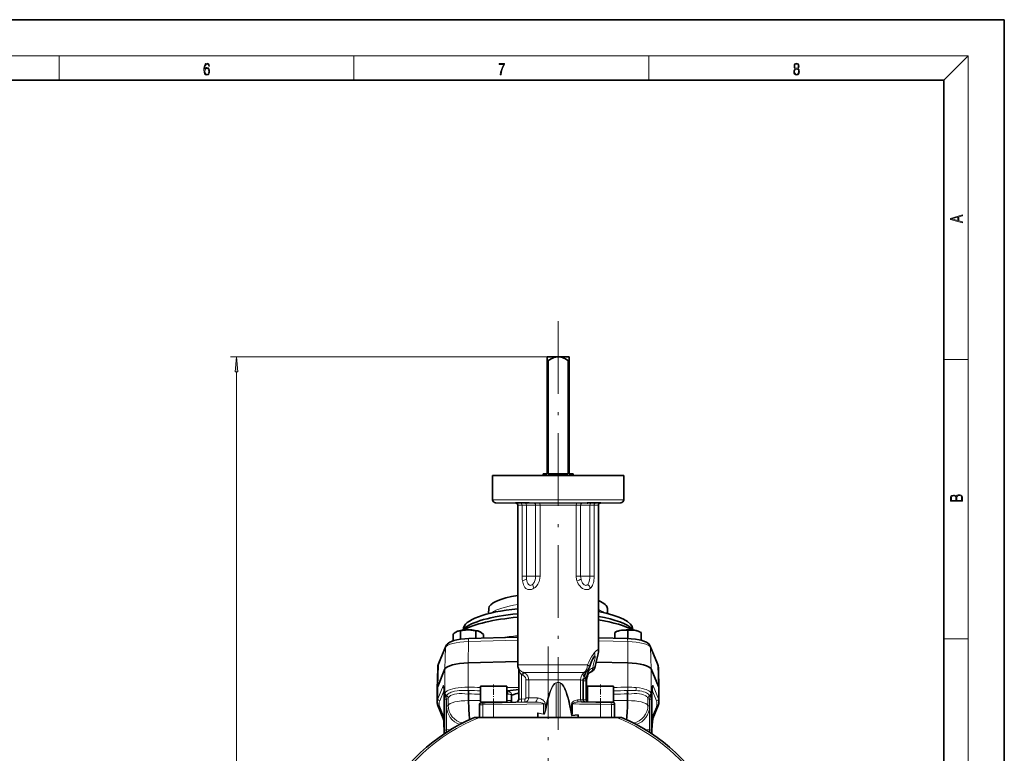
# Model space of a CAD drawing. Extents: x 0 to 420, y 0 to 297.
# Drawn here: x 257 to 420, y 176 to 297 of the extents above; entities that cross this region are included whole.
import ezdxf

# ---------------------------------------------------------------- set-up
doc = ezdxf.new("R2010")
doc.units = 0
doc.linetypes.add('DASHDOT', pattern=[18.5, 12, -3, 0.5, -3])

msp = doc.modelspace()

# ---------------------------------------------------------------- linework, layer by layer
at = {"color": 7, "lineweight": 35}
for p, q in [((420, 297), (210, 297)), ((420, 0), (420, 297)), ((410, 287), (20, 287)), ((410, 10), (410, 287)), ((344.412659, 241.248505), (344.443207, 241.278549)), ((344.412659, 241.248505), (344.443207, 241.278549)), ((344.412659, 240.645218), (344.412659, 241.248505)), ((344.443207, 241.278549), (346.245972, 241.278549)), ((346.245972, 241.278549), (348.048767, 241.278549)), ((348.048767, 241.278549), (348.079315, 241.248505)), ((348.079315, 241.248505), (348.079315, 240.645218)), ((344.412659, 240.645218), (344.595734, 240.645218)), ((344.412659, 221.945221), (344.412659, 240.645218)), ((344.595734, 240.645218), (344.595734, 221.945221)), ((347.89624, 240.645218), (348.079315, 240.645218)), ((347.89624, 221.945221), (347.89624, 240.645218)), ((348.079315, 240.645218), (348.079315, 221.945221)), ((335.412659, 221.678558), (335.412659, 217.669891)), ((357.079315, 221.678558), (335.412659, 221.678558)), ((344.412659, 221.945221), (343.779327, 221.945221)), ((343.779327, 221.945221), (343.779327, 221.678558)), ((347.89624, 221.945221), (344.595734, 221.945221)), ((348.712646, 221.945221), (348.079315, 221.945221)), ((348.712646, 221.945221), (348.712646, 221.678558)), ((357.079315, 221.678558), (357.079315, 217.669891)), ((339.251801, 217.111542), (335.903931, 217.169983)), ((339.579315, 216.778259), (339.579315, 190.345215)), ((352.912659, 216.778259), (352.912659, 192.729523)), ((353.240173, 217.111542), (356.588043, 217.169983)), ((334.77594, 199.663116), (334.753784, 198.845703)), ((354.38269, 199.663116), (354.404846, 198.845703)), ((328.878143, 194.336609), (328.878143, 195.404755)), ((329.503601, 195.872055), (329.459351, 195.851212)), ((329.460938, 195.852005), (329.459351, 195.851212)), ((330.129059, 194.601181), (330.129059, 195.965515)), ((330.609589, 196.30423), (330.378204, 196.088913)), ((332.63092, 194.736526), (332.63092, 195.965515)), ((333.300629, 195.851212), (333.256378, 195.872055)), ((333.299011, 195.852005), (333.300629, 195.851212)), ((333.881836, 194.770935), (333.881836, 195.404755)), ((355.859467, 195.851929), (355.611969, 195.729675)), ((355.611969, 195.728516), (355.611969, 195.729675)), ((355.611969, 194.761719), (355.611969, 195.728516)), ((357.778656, 194.701935), (357.778656, 196.052277)), ((358.549042, 196.30423), (358.780426, 196.088913)), ((359.697815, 195.851929), (359.945312, 195.729675)), ((359.945312, 195.729675), (359.945312, 195.728516)), ((359.945312, 194.431061), (359.945312, 195.728516)), ((339.579346, 194.927597), (331.457092, 194.704254)), ((357.701538, 194.704254), (352.912689, 194.835938)), ((327.685455, 193.469635), (326.490479, 190.558563)), ((362.668152, 190.558563), (361.473175, 193.469635)), ((339.579346, 190.917618), (331.394104, 190.69281)), ((357.764526, 190.69281), (352.516327, 190.836945)), ((326.342896, 189.875), (326.246429, 186.316589)), ((327.542267, 189.695862), (326.348572, 186.784592)), ((339.745972, 184.702454), (339.745972, 189.587738)), ((350.906921, 189.25415), (350.898193, 189.245453)), ((362.810059, 186.784592), (361.616364, 189.695862)), ((362.815735, 189.875), (362.912201, 186.316589)), ((350.386871, 187.742188), (350.386871, 184.570709)), ((350.923279, 187.784027), (350.923279, 184.569183)), ((326.245972, 186.283295), (326.245972, 184.254837)), ((327.400665, 185.707657), (327.400665, 179.268158)), ((327.566406, 185.781281), (327.570984, 185.744934)), ((331.444916, 185.561401), (331.444916, 184.455963)), ((337.702972, 186.845215), (333.412659, 186.845215)), ((333.412659, 184.178543), (333.412659, 186.845215)), ((337.745972, 186.845215), (337.702972, 186.845215)), ((337.745972, 184.178543), (337.745972, 186.845215)), ((350.923279, 186.108368), (351.079315, 186.089767)), ((351.095581, 186.845215), (351.079315, 186.845215)), ((351.079315, 184.237091), (351.079315, 186.845215)), ((355.412659, 186.845215), (351.095581, 186.845215)), ((355.412659, 184.178543), (355.412659, 186.845215)), ((357.713715, 185.561401), (357.713715, 184.455963)), ((361.587646, 185.744934), (361.592224, 185.781281)), ((361.757965, 179.268158), (361.757965, 185.707657)), ((362.912659, 186.283295), (362.912659, 184.254837)), ((337.702972, 184.178543), (333.412659, 184.178543)), ((334.162659, 184.113693), (333.573486, 184.103424)), ((333.573639, 184.098267), (335.579315, 184.132339)), ((334.162659, 184.108307), (334.162659, 184.178543)), ((339.2547, 184.202591), (336.995972, 184.163162)), ((336.995972, 184.161499), (336.995972, 184.178543)), ((337.745972, 184.178543), (337.702972, 184.178543)), ((350.596283, 184.261444), (350.601929, 184.259247)), ((351.056305, 184.240662), (351.079315, 184.24025)), ((351.095581, 184.235489), (351.079315, 184.237091)), ((355.412659, 184.178543), (353.891907, 184.178543)), ((354.149628, 184.178543), (355.251556, 184.160263)), ((354.579315, 184.171417), (354.579315, 184.178543)), ((355.251801, 184.167419), (354.613983, 184.178543)), ((327.248718, 181.49707), (326.371399, 183.63678)), ((333.245972, 183.770142), (333.245972, 183.764984)), ((333.245972, 183.763824), (333.245972, 183.764984)), ((333.245972, 183.761963), (333.245972, 181.678543)), ((342.912659, 181.678543), (342.912659, 182.435364)), ((355.579315, 183.833557), (355.579315, 183.836533)), ((355.579315, 183.834137), (355.579315, 183.826965)), ((355.579315, 183.826965), (355.579315, 183.822845)), ((355.579315, 183.822845), (355.579315, 181.678543)), ((362.787231, 183.63678), (361.909943, 181.497101)), ((333.265411, 181.678543), (332.417206, 181.678543)), ((340.664764, 181.678543), (333.265411, 181.678543)), ((340.664764, 181.678543), (342.912659, 181.678543)), ((343.959656, 181.678543), (342.912659, 181.678543)), ((343.959656, 181.678543), (345.896973, 181.678543)), ((346.245972, 181.678543), (345.896973, 181.678543)), ((346.594971, 181.678543), (346.245972, 181.678543)), ((348.755981, 181.678543), (346.594971, 181.678543)), ((348.497009, 181.970963), (349.579315, 182.111557)), ((349.579315, 181.678543), (348.755981, 181.678543)), ((349.579315, 182.111557), (349.579315, 181.678543)), ((350.240814, 181.678543), (349.579315, 181.678543)), ((355.893219, 181.678543), (350.240814, 181.678543)), ((356.741425, 181.678543), (355.893219, 181.678543)), ((327.400665, 179.256744), (327.400665, 179.582275))]:
    msp.add_line(p, q, dxfattribs=at)
at = {"color": 7, "lineweight": 13}
for p, q in [((16, 291), (414, 291)), ((263.75, 287), (263.75, 291)), ((312.5, 287), (312.5, 291)), ((361.25, 287), (361.25, 291)), ((410, 287), (414, 291)), ((414, 6), (414, 291)), ((344.443207, 241.278549), (292.08963, 241.278549)), ((410, 240.833328), (414, 240.833328)), ((293.08963, 81.926826), (293.08963, 238.788071)), ((357.079315, 217.669891), (335.412659, 217.669891)), ((335.903931, 217.169983), (356.588043, 217.169983)), ((339.99472, 217.111542), (339.251801, 217.111542)), ((339.579315, 216.778259), (340.287445, 216.778259)), ((340.287445, 205.011887), (340.287445, 216.778259)), ((341.013702, 216.773376), (341.013702, 205.011887)), ((342.521912, 205.011887), (342.521912, 216.773376)), ((349.382874, 217.111542), (343.10907, 217.111542)), ((343.255981, 216.778259), (349.235992, 216.778259)), ((343.255981, 216.778259), (343.255981, 205.011887)), ((349.235992, 205.011887), (349.235992, 216.778259)), ((349.970062, 216.773376), (349.970062, 205.011887)), ((351.478271, 205.011887), (351.478271, 216.773376)), ((352.204529, 216.778259), (352.912659, 216.778259)), ((352.204529, 216.778259), (352.204529, 205.011887)), ((353.240173, 217.111542), (352.497253, 217.111542)), ((340.287445, 205.011887), (341.013702, 205.011887)), ((341.885498, 205.011887), (341.013702, 205.011887)), ((342.521912, 205.011887), (341.885498, 205.011887)), ((343.255981, 205.011887), (342.521912, 205.011887)), ((349.970062, 205.011887), (349.235992, 205.011887)), ((350.606476, 205.011887), (349.970062, 205.011887)), ((351.478271, 205.011887), (350.606476, 205.011887)), ((351.478271, 205.011887), (352.204529, 205.011887)), ((331.405029, 194.226227), (331.394836, 190.692459)), ((339.579346, 194.450989), (331.405029, 194.226227)), ((357.753601, 194.226227), (352.912689, 194.359329)), ((357.753601, 194.226227), (357.763794, 190.692459)), ((410, 194.666672), (414, 194.666672)), ((327.639496, 193.251633), (326.444519, 190.340546)), ((327.639496, 193.251633), (327.543671, 189.699249)), ((352.274292, 192.400284), (352.281708, 192.408783)), ((361.519135, 193.251633), (361.61496, 189.699249)), ((362.714111, 190.340546), (361.519135, 193.251633)), ((331.394104, 186.677185), (331.394104, 190.69281)), ((357.764526, 186.677185), (357.764526, 190.69281)), ((326.444519, 190.340546), (326.348572, 186.784592)), ((327.542267, 185.871506), (327.542267, 189.695862)), ((351.114166, 190.345215), (339.579315, 190.345215)), ((339.700531, 189.789734), (339.701111, 189.794327)), ((350.505646, 189.109192), (340.531647, 189.109192)), ((361.616364, 185.871506), (361.616364, 189.695862)), ((362.714111, 190.340546), (362.810059, 186.784592)), ((340.21109, 188.722687), (340.21109, 184.716705)), ((340.924286, 187.873154), (341.376373, 187.873154)), ((340.924286, 184.892471), (340.924286, 187.873154)), ((341.376373, 187.873154), (341.376373, 184.892471)), ((341.376373, 187.873154), (349.957336, 187.873154)), ((345.896973, 187.377029), (345.884521, 187.406067)), ((345.896973, 181.678543), (345.896973, 187.377029)), ((346.594971, 187.377029), (346.607452, 187.406067)), ((346.594971, 187.377029), (346.594971, 181.678543)), ((349.957336, 187.873154), (349.957336, 184.564911)), ((350.548218, 188.377518), (350.525238, 188.329254)), ((350.832489, 188.345215), (350.731598, 188.345215)), ((350.844574, 188.039291), (350.802826, 188.031464)), ((350.815643, 187.723236), (350.815643, 184.572739)), ((326.348358, 184.755569), (327.225647, 186.895264)), ((326.348358, 184.755569), (326.348358, 186.784012)), ((327.392578, 186.162842), (326.67981, 184.4245)), ((327.402527, 185.716766), (327.402527, 179.277252)), ((331.396057, 186.110764), (331.420532, 186.1091)), ((337.746002, 186.071106), (337.927795, 186.072006)), ((350.923492, 186.631714), (351.079498, 186.630707)), ((357.738098, 186.1091), (357.762573, 186.110764)), ((359.124878, 186.622223), (359.133331, 186.621399)), ((361.756104, 179.277252), (361.756104, 185.716766)), ((362.478821, 184.4245), (361.766052, 186.162842)), ((361.932983, 186.895264), (362.810272, 184.755569)), ((362.810272, 184.755569), (362.810272, 186.784012)), ((327.514099, 183.514313), (327.514099, 184.645065)), ((327.787445, 184.720901), (327.787445, 183.590149)), ((328.061188, 184.797821), (328.061188, 183.667053)), ((331.379974, 185.537079), (331.336365, 185.543381)), ((331.447693, 185.526093), (331.379974, 185.537079)), ((333.412689, 184.46106), (331.444916, 184.455963)), ((333.573639, 184.098267), (333.5737, 184.095245)), ((333.837463, 184.098083), (335.579071, 184.125748)), ((337.941589, 185.514465), (337.745941, 185.513489)), ((338.468964, 184.474136), (337.746002, 184.47226)), ((338.468964, 184.474136), (338.468964, 185.370056)), ((338.615479, 185.378479), (338.615479, 184.482559)), ((340.727234, 184.225906), (340.184784, 184.216782)), ((340.21109, 184.716705), (340.753601, 184.72583)), ((340.727234, 184.225906), (342.362122, 184.225906)), ((340.924286, 184.892471), (341.376373, 184.892471)), ((342.812012, 184.892471), (341.376373, 184.892471)), ((349.957336, 184.564911), (349.449646, 184.564911)), ((349.659515, 184.231628), (350.200439, 184.231628)), ((350.937317, 184.473495), (351.079346, 184.473129)), ((353.243134, 184.183899), (354.986206, 184.158249)), ((355.251404, 184.156128), (355.251556, 184.160263)), ((355.412689, 184.461914), (357.713715, 184.455963)), ((361.097443, 183.667053), (361.097443, 184.797821)), ((361.371185, 183.590149), (361.371185, 184.720901)), ((361.644531, 184.645065), (361.644531, 183.514313)), ((326.67981, 183.441238), (327.400696, 181.683105)), ((327.514099, 183.455475), (327.514099, 183.514313)), ((327.514099, 179.549393), (327.514099, 183.455475)), ((327.787689, 183.531326), (327.787689, 179.625259)), ((335.579315, 183.792465), (333.773407, 183.764801)), ((333.773407, 183.764801), (333.773407, 181.678543)), ((335.579315, 183.792465), (335.579315, 181.678543)), ((342.912659, 182.435364), (343.847534, 182.227386)), ((343.841095, 182.198349), (342.912659, 182.404907)), ((343.847534, 183.907928), (344.120544, 183.907928)), ((343.847534, 182.227386), (343.847534, 183.907928)), ((344.120544, 183.907928), (344.120544, 183.146057)), ((348.468933, 183.908539), (348.609222, 183.908539)), ((348.468933, 182.680252), (348.468933, 183.908539)), ((348.468933, 182.680252), (348.609222, 182.680252)), ((348.609222, 183.908539), (348.609222, 182.680252)), ((355.049072, 183.824966), (353.245972, 183.850616)), ((353.245972, 183.850616), (353.245972, 181.678543)), ((355.049072, 183.824966), (355.049072, 181.678543)), ((361.370941, 179.625259), (361.370941, 183.531326)), ((361.644531, 183.514313), (361.644531, 183.455475)), ((361.644531, 183.455475), (361.644531, 179.549393)), ((361.757996, 181.683182), (362.478821, 183.441238)), ((327.787689, 179.625259), (328.506805, 179.658066)), ((361.370941, 179.625259), (360.651886, 179.658066))]:
    msp.add_line(p, q, dxfattribs=at)
at = {"color": 7, "linetype": 'DASHDOT', "lineweight": 13}
for p, q in [((346.245972, 247.147827), (346.245972, 176.819565)), ((344.579315, 193.428558), (344.579315, 113.261879))]:
    msp.add_line(p, q, dxfattribs=at)
at = {"color": 7, "linetype": 'DASHDOT', "lineweight": 13, "ltscale": 0.00118}
msp.add_line((340.353424, 217.111298), (340.353424, 217.158478), dxfattribs=at)
at = {"color": 7, "linetype": 'DASHDOT', "lineweight": 13, "ltscale": 0.001174}
msp.add_line((352.13855, 217.111389), (352.13855, 217.158356), dxfattribs=at)
at = {"color": 7, "linetype": 'DASHDOT', "lineweight": 13, "ltscale": 0.082107}
msp.add_line((335.579315, 183.834625), (335.579315, 187.118896), dxfattribs=at)
at = {"color": 7, "linetype": 'DASHDOT', "lineweight": 13, "ltscale": 0.080214}
msp.add_line((353.245972, 183.904037), (353.245972, 187.112595), dxfattribs=at)
at = {"color": 7, "lineweight": 13}
for points in [[(287.828033, 288.80957), (287.857239, 289.182312), (287.930267, 289.454926), (288.049164, 289.619019), (288.209808, 289.674652), (288.316223, 289.649628), (288.401733, 289.582855), (288.46225, 289.471588), (288.49353, 289.326965), (288.620789, 289.326965), (288.579071, 289.532806), (288.495636, 289.688568), (288.372528, 289.785919), (288.21817, 289.822083), (287.990753, 289.749756), (287.898956, 289.663544), (287.823853, 289.543915), (287.719543, 289.199005), (287.694519, 288.979248), (287.686157, 288.726135), (287.717468, 288.333923), (287.813446, 288.050171), (287.971985, 287.874939), (288.186859, 287.819305), (288.372528, 287.866608), (288.514404, 287.99176), (288.604126, 288.192047), (288.637482, 288.456299), (288.606201, 288.726135), (288.516479, 288.929169), (288.378815, 289.057129), (288.199371, 289.104431), (288.076294, 289.084961), (287.97406, 289.02655), (287.890625, 288.934753)], [(336.665649, 287.874939), (336.811707, 287.874939), (336.888885, 288.347809), (337.007812, 288.792877), (337.172607, 289.204559), (337.383331, 289.593994), (337.383331, 289.763672), (336.4758, 289.763672), (336.4758, 289.599548), (337.24353, 289.599548), (337.034912, 289.207336), (336.868011, 288.7901), (336.744934, 288.345032)], [(385.438599, 288.904144), (385.332214, 288.823486), (385.25293, 288.709442), (385.20285, 288.567566), (385.186157, 288.406219), (385.217468, 288.164215), (385.31134, 287.977875), (385.459473, 287.861023), (385.657654, 287.819305), (385.85376, 287.861023), (386.001892, 287.977875), (386.095764, 288.161438), (386.12915, 288.406219), (386.110382, 288.567566), (386.062378, 288.709442), (385.981018, 288.823486), (385.876709, 288.904144), (386.024841, 289.076599), (386.074921, 289.318604), (386.045685, 289.521667), (385.96225, 289.680237), (385.830811, 289.783142), (385.657654, 289.819305), (385.482422, 289.783142), (385.350983, 289.680237), (385.267548, 289.521667), (385.240417, 289.318604), (385.288391, 289.076599)], [(287.857239, 288.475769), (287.880188, 288.667694), (287.94696, 288.820709), (288.049164, 288.920837), (288.180603, 288.957001), (288.312042, 288.923615), (288.41217, 288.823486), (288.472687, 288.664917), (288.495636, 288.447968), (288.474762, 288.242126), (288.414276, 288.089111), (288.314117, 287.997345), (288.176422, 287.966736), (288.042908, 288.000122), (287.94278, 288.103027), (287.878113, 288.264374)], [(385.328033, 288.400665), (385.348907, 288.578705), (385.413574, 288.712219), (385.517883, 288.792877), (385.657654, 288.823486), (385.795349, 288.792877), (385.897583, 288.712219), (385.964325, 288.581482), (385.987274, 288.414581), (385.96225, 288.230988), (385.895477, 288.089111), (385.791168, 287.997345), (385.657654, 287.966736), (385.524139, 287.997345), (385.41983, 288.089111), (385.350983, 288.225433)], [(385.382263, 289.313049), (385.398956, 289.46048), (385.453217, 289.574524), (385.540833, 289.644073), (385.657654, 289.671875), (385.7724, 289.644073), (385.860016, 289.574524), (385.914276, 289.46048), (385.933044, 289.313049), (385.914276, 289.171173), (385.860016, 289.062714), (385.774475, 288.993164), (385.657654, 288.970917), (385.538757, 288.993164), (385.453217, 289.062714), (385.398956, 289.171173)], [(413.092773, 263.42276), (413.092773, 263.566711), (412.480804, 263.737793), (412.480804, 264.413727), (413.092773, 264.582703), (413.092773, 264.726654), (411.092773, 264.157104), (411.092773, 263.99231)], [(412.316681, 263.783691), (411.287476, 264.073669), (412.316681, 264.365753)], [(293.307526, 238.788071), (293.08963, 241.278549), (292.871735, 238.788071)], [(413.092773, 217.408401), (413.092773, 217.823563), (413.087219, 218.092682), (413.048279, 218.255402), (412.973175, 218.353455), (412.8591, 218.428574), (412.720032, 218.474457), (412.553131, 218.49115), (412.36676, 218.470291), (412.213776, 218.41188), (412.102509, 218.320084), (412.035736, 218.199081), (411.966217, 218.292969), (411.866058, 218.363892), (411.74646, 218.405624), (411.604584, 218.422302), (411.351471, 218.374329), (411.173431, 218.240799), (411.109467, 218.094772), (411.092773, 217.904922), (411.092773, 217.408401)], [(411.256897, 217.879883), (411.27359, 218.05513), (411.329224, 218.180298), (411.440491, 218.255402), (411.615723, 218.280441), (411.796539, 218.253326), (411.904999, 218.178223), (411.960632, 218.048874), (411.974548, 217.867371), (411.974548, 217.546097), (411.256897, 217.546097)], [(412.92865, 217.546097), (412.138672, 217.546097), (412.138672, 217.961258), (412.166473, 218.128143), (412.241577, 218.251236), (412.369537, 218.324249), (412.5448, 218.349289), (412.733948, 218.324249), (412.850769, 218.251236), (412.911957, 218.128143), (412.92865, 217.950821)]]:
    msp.add_lwpolyline(points, close=True, dxfattribs=at)
at = {"color": 7, "lineweight": 35}
for points in [[(345.373505, 241.081497), (345.105469, 240.952759), (344.845245, 240.804672), (344.595734, 240.645218)], [(346.245972, 241.278549), (346.066101, 241.269592), (345.887634, 241.243744), (345.712433, 241.202545), (345.541168, 241.147736), (345.373505, 241.081497)], [(347.89624, 240.645218), (347.671448, 240.78981), (347.440155, 240.924271), (347.201599, 241.044495), (346.950745, 241.147766), (346.690155, 241.225525)], [(339.563721, 217.154404), (339.252075, 217.151169), (339.238281, 217.149933), (339.237213, 217.149643), (339.236755, 217.149292)], [(339.236755, 217.149292), (339.237122, 217.148972), (339.237915, 217.148712), (339.247162, 217.147461), (339.327484, 217.143204), (340.228699, 217.123627), (340.353271, 217.121857)], [(340.353271, 217.121857), (341.254608, 217.115692), (341.464417, 217.120392), (341.469452, 217.121338), (341.46991, 217.121567), (341.470093, 217.121857)], [(341.470093, 217.121857), (341.469696, 217.122269), (341.468964, 217.122543), (341.46637, 217.123138), (341.436462, 217.125931), (341.143311, 217.1362)], [(351.348785, 217.1362), (351.057312, 217.126053), (351.027435, 217.123428), (351.023102, 217.122589), (351.022125, 217.122177), (351.021881, 217.121857)], [(351.021881, 217.121857), (351.022095, 217.121552), (351.022491, 217.121353), (351.023865, 217.120972), (351.039642, 217.119385), (351.173126, 217.116165), (352.13855, 217.121857)], [(352.13855, 217.121857), (353.129486, 217.141922), (353.244324, 217.147415), (353.253998, 217.148697), (353.254822, 217.148956), (353.255219, 217.149292)], [(353.255219, 217.149292), (353.254822, 217.149612), (353.25174, 217.150238), (353.223694, 217.151871), (352.928345, 217.154404)], [(329.459351, 195.851212), (329.217407, 195.702301), (328.945953, 195.47139), (328.878143, 195.404755)], [(330.129059, 195.965515), (329.989624, 195.973907), (329.862335, 195.968353), (329.737183, 195.949005), (329.617615, 195.916504), (329.503601, 195.872055)], [(331.379974, 196.152451), (331.151855, 196.145767), (330.918945, 196.125397), (330.67569, 196.09021), (330.415222, 196.038071), (330.129059, 195.965515)], [(332.63092, 195.965515), (332.21228, 196.066345), (331.840912, 196.125397), (331.49353, 196.150787), (331.379974, 196.152451)], [(333.256378, 195.872055), (333.065063, 195.939117), (332.861938, 195.971283), (332.63092, 195.965515)], [(333.881836, 195.404755), (333.599335, 195.659195), (333.353241, 195.823822), (333.300629, 195.851212)], [(356.695312, 196.077316), (356.448029, 196.029938), (356.192169, 195.959442), (355.917633, 195.861435), (355.611969, 195.728516)], [(357.778656, 196.052277), (357.531403, 196.087738), (357.305939, 196.106186), (357.094818, 196.109924), (356.892761, 196.100143), (356.695312, 196.077316)], [(358.861969, 196.077316), (358.614716, 196.103821), (358.358826, 196.109818), (358.08432, 196.093857), (357.778656, 196.052277)], [(359.945312, 195.728516), (359.700256, 195.836945), (359.476715, 195.922256), (359.263489, 195.98996), (358.861969, 196.077316)], [(327.685455, 193.469635), (327.793793, 193.666702), (327.931458, 193.828552), (328.100128, 193.970337), (328.333008, 194.113922), (328.61972, 194.244812), (329.003448, 194.374603), (329.494965, 194.494965), (330.103455, 194.597733), (330.844849, 194.673935), (331.457092, 194.704254)], [(361.473175, 193.469635), (361.364838, 193.666702), (361.227173, 193.828552), (361.058502, 193.970337), (360.825623, 194.113922), (360.53891, 194.244812), (360.155182, 194.374603), (359.663666, 194.494965), (359.055176, 194.597733), (358.313782, 194.673935), (357.701538, 194.704254)], [(352.36911, 190.115784), (352.52594, 190.878296), (352.747437, 191.761108), (352.845734, 192.176056), (352.899536, 192.501984)], [(351.425751, 189.990265), (351.586029, 190.488922), (351.775543, 190.946106), (351.977234, 191.340088), (352.164001, 191.640045)], [(350.898193, 189.245453), (350.838348, 189.163193), (350.749634, 188.980576), (350.655548, 188.691833), (350.566345, 188.419769), (350.548981, 188.379196)], [(351.506897, 189.090546), (351.398834, 189.028656), (351.290009, 188.919159), (351.178925, 188.747803), (351.079468, 188.515228), (350.990173, 188.207703), (350.971375, 188.138184)], [(327.400665, 185.707657), (327.385132, 186.32016), (327.356781, 186.640366), (327.33139, 186.774704)], [(327.542267, 185.871521), (327.557495, 185.820816), (327.566406, 185.781281)], [(361.592285, 185.781281), (361.603882, 185.82901), (361.616364, 185.871506)], [(361.757965, 185.707657), (361.773499, 186.32016), (361.801849, 186.640366), (361.82724, 186.774704)], [(352.495667, 184.200714), (351.194244, 184.231262), (351.095581, 184.235489)], [(327.400665, 179.582275), (327.376648, 180.441376), (327.328217, 181.039703), (327.283203, 181.355179), (327.25293, 181.485016), (327.248718, 181.49707)], [(361.757965, 179.592148), (361.780731, 180.418549), (361.829285, 181.029755), (361.874908, 181.35231), (361.905609, 181.48468), (361.909943, 181.497101)]]:
    msp.add_lwpolyline(points, dxfattribs=at)
at = {"color": 7, "lineweight": 13}
for points in [[(340.865692, 217.106659), (341.921661, 217.103485), (342.229065, 217.106659)], [(342.521912, 216.773376), (341.220612, 216.771896), (341.013702, 216.773376)], [(351.478271, 216.773376), (350.182007, 216.771011), (349.970062, 216.773376)], [(350.262878, 217.106659), (351.441406, 217.105194), (351.626282, 217.106659)], [(341.841064, 202.839111), (341.714447, 202.810318), (341.587433, 202.795959), (341.463806, 202.796921), (341.342468, 202.812927), (341.228363, 202.84346), (341.119843, 202.888275), (341.019684, 202.945068), (340.927429, 203.013153), (340.7677, 203.175812), (340.637604, 203.366486), (340.533752, 203.576508), (340.451111, 203.803665), (340.388336, 204.039368), (340.344879, 204.265106)], [(341.139374, 204.037857), (341.185272, 203.912201), (341.241394, 203.796036), (341.333252, 203.664215), (341.446075, 203.567307), (341.509766, 203.535339), (341.645996, 203.509811)], [(341.645996, 203.509811), (341.719421, 203.51651), (341.793274, 203.536438), (341.885986, 203.57901), (342.009033, 203.666626)], [(342.009033, 203.666626), (342.106232, 203.762817), (342.192993, 203.872803), (342.270813, 203.995987), (342.337646, 204.126907), (342.440125, 204.408539), (342.501556, 204.705917), (342.521912, 205.011887)], [(343.255981, 205.011887), (343.233612, 204.673294), (343.166138, 204.340759), (343.095459, 204.122437), (343.004913, 203.910507), (342.893921, 203.706512), (342.761658, 203.51207), (342.609344, 203.331223), (342.437256, 203.167542), (342.246521, 203.026031)], [(351.250061, 202.839111), (351.136871, 202.810532), (351.020264, 202.796265), (350.898041, 202.796463), (350.774811, 202.810776), (350.649384, 202.839447), (350.526093, 202.881149), (350.285675, 203.000763), (350.064209, 203.159637), (349.867065, 203.347931), (349.695679, 203.55899), (349.551575, 203.786392), (349.436981, 204.020676), (349.347839, 204.265106)], [(350.198181, 204.037857), (350.299622, 203.871857), (350.418854, 203.727173), (350.554749, 203.611115), (350.701569, 203.535339), (350.845978, 203.509811)], [(350.845978, 203.509811), (350.917023, 203.516479), (350.985138, 203.536606), (351.06427, 203.579178), (351.160828, 203.666626)], [(351.160828, 203.666626), (351.231079, 203.762878), (351.289337, 203.872543), (351.338531, 203.995712), (351.378265, 204.125763), (351.435486, 204.406403), (351.467804, 204.703018), (351.478271, 205.011887)], [(352.204529, 205.011887), (352.19339, 204.674133), (352.158508, 204.340057), (352.121155, 204.12204), (352.071075, 203.907898), (352.007324, 203.702744), (351.928009, 203.508591), (351.829803, 203.325348), (351.715851, 203.165466), (351.579712, 203.026031)], [(351.114166, 190.345215), (351.303711, 190.83075), (351.527222, 191.293152), (351.77359, 191.718384), (352.019348, 192.079712), (352.274292, 192.400284)], [(352.281708, 192.408783), (352.440094, 192.579453), (352.589691, 192.717499), (352.713928, 192.807648), (352.777924, 192.839584), (352.830902, 192.851746), (352.87149, 192.842911)], [(351.963196, 189.874634), (352.098999, 190.532837), (352.241669, 191.103027), (352.299988, 191.334106)], [(352.359741, 191.635437), (352.361084, 191.736481), (352.351593, 191.7686), (352.339661, 191.783691), (352.323608, 191.790817), (352.300385, 191.789276), (352.239716, 191.75589)], [(352.299988, 191.334106), (352.34671, 191.548233), (352.359741, 191.635437)], [(339.701111, 189.794327), (339.701263, 189.79483), (339.701569, 189.795059), (339.702057, 189.795013), (339.702881, 189.794525), (339.705566, 189.791901), (339.71402, 189.781036), (339.792786, 189.671173), (339.884979, 189.55986), (339.994904, 189.44873), (340.186432, 189.294922), (340.404602, 189.165192)], [(340.21109, 188.722687), (340.063843, 188.9021), (339.941498, 189.104721), (339.866028, 189.263016), (339.804443, 189.419159), (339.751831, 189.575287), (339.747864, 189.585999), (339.746674, 189.588409), (339.746399, 189.588715), (339.746033, 189.588501), (339.745972, 189.587738)], [(340.531647, 189.109192), (340.674622, 189.042328), (340.808594, 188.959473), (340.932251, 188.861176), (341.044434, 188.748413), (341.141815, 188.623825), (341.224457, 188.487244), (341.290375, 188.341278), (341.337952, 188.188492), (341.366852, 188.030518), (341.376373, 187.873154)], [(350.525238, 188.329254), (350.527802, 188.347305), (350.524261, 188.370148), (350.507568, 188.417725), (350.468933, 188.503387), (350.410614, 188.659073), (350.395172, 188.732025), (350.394531, 188.885834), (350.435944, 189.014938)], [(350.870148, 188.352982), (350.873291, 188.354309), (350.87915, 188.359711), (350.888153, 188.374786), (350.902588, 188.412872), (350.929169, 188.507492), (351.033691, 188.853027), (351.114563, 189.046738), (351.212585, 189.22937), (351.324951, 189.394012), (351.453918, 189.542358), (351.596436, 189.670197), (351.77243, 189.787704), (351.963196, 189.874634)], [(340.924286, 187.873154), (340.898834, 188.073181), (340.825378, 188.259155), (340.709137, 188.422272), (340.557709, 188.553619), (340.382874, 188.645676)], [(344.120544, 183.146057), (344.274017, 183.824142), (344.439362, 184.482361), (344.602081, 185.05983), (344.778015, 185.608719), (344.978638, 186.142487), (345.085846, 186.38855), (345.198029, 186.617477), (345.373749, 186.918533), (345.466034, 187.048981), (345.561188, 187.163742), (345.658966, 187.260986), (345.759064, 187.338989), (345.884521, 187.406067)], [(345.896973, 187.377029), (345.808868, 187.329712), (345.722168, 187.264313), (345.637238, 187.182083), (345.554352, 187.084381), (345.395386, 186.848297), (345.274292, 186.624985), (345.159119, 186.37706), (345.049652, 186.108673), (344.945526, 185.823288), (344.751953, 185.212585), (344.614441, 184.713623), (344.485718, 184.19574), (344.25061, 183.11702)], [(345.884521, 187.406067), (346.097626, 187.465927), (346.208923, 187.47728), (346.320557, 187.474976), (346.4664, 187.451233), (346.607452, 187.406067)], [(348.454712, 181.980194), (348.302368, 182.807678), (348.138153, 183.612137), (348.012238, 184.170395), (347.878326, 184.710571), (347.705902, 185.327972), (347.518646, 185.902313), (347.319275, 186.407867), (347.212952, 186.634186), (347.102112, 186.838745), (346.986877, 187.017975), (346.867462, 187.168137), (346.732971, 187.294357), (346.594971, 187.377029)], [(346.607452, 187.406067), (346.701172, 187.359161), (346.793579, 187.294281), (346.895538, 187.201141), (346.995087, 187.088257), (347.175781, 186.827393), (347.3125, 186.581451), (347.44278, 186.307297), (347.566864, 186.00946), (347.684967, 185.691803), (347.904877, 185.009415), (348.059479, 184.456314), (348.204315, 183.881119), (348.468903, 182.680252)], [(350.386871, 187.742188), (350.385468, 187.75267), (350.373322, 187.775269), (350.352997, 187.794449), (350.265533, 187.836212), (350.130035, 187.863861), (349.957336, 187.873154)], [(350.815643, 187.723236), (350.554596, 187.70018), (350.437378, 187.702118), (350.406769, 187.707581), (350.396423, 187.711761), (350.387085, 187.72023)], [(350.689636, 188.025635), (350.596252, 188.046997), (350.53302, 188.091766), (350.499908, 188.155762), (350.495117, 188.213898), (350.525238, 188.329254)], [(350.591644, 188.485336), (350.610413, 188.43364), (350.641144, 188.391724), (350.681152, 188.362671), (350.731598, 188.345215)], [(350.923279, 187.784027), (350.922485, 187.779907), (350.916107, 187.770782), (350.903412, 187.760666), (350.815643, 187.723236)], [(350.971375, 188.138184), (350.942963, 188.085907), (350.918243, 188.065689), (350.844574, 188.039291)], [(327.225647, 186.895264), (327.251373, 186.940796), (327.264282, 186.950531), (327.273895, 186.951813), (327.283325, 186.947906), (327.290588, 186.941223), (327.304626, 186.918488), (327.341125, 186.786362), (327.361298, 186.649231), (327.38855, 186.310089), (327.402527, 185.716766)], [(327.518066, 185.062759), (327.549561, 185.597443), (327.5578, 185.72757)], [(327.5578, 185.72757), (327.54718, 185.833496), (327.542267, 185.871521)], [(327.566406, 185.781281), (327.568298, 185.658173), (327.580475, 185.55191), (327.635132, 185.323792), (327.728912, 185.049072)], [(327.571045, 185.744904), (327.624176, 185.826447), (327.694122, 185.904877), (327.782532, 185.981827), (327.886963, 186.055328), (328.146149, 186.194214), (328.464172, 186.317932), (328.839478, 186.426346), (329.265106, 186.517181), (329.731995, 186.588638), (330.239105, 186.640198), (330.810699, 186.671402), (331.394104, 186.677185)], [(327.81955, 185.276459), (327.876831, 185.386078), (327.960876, 185.490097), (328.073914, 185.590912), (328.210144, 185.683319), (328.37323, 185.77002), (328.555878, 185.847107), (328.764282, 185.917374), (329.13205, 186.008942), (329.52887, 186.074707)], [(331.336365, 185.543381), (330.847412, 185.59787), (330.36792, 185.624817), (329.911011, 185.621674), (329.481995, 185.586334), (329.09491, 185.517914), (328.75769, 185.41687), (328.611511, 185.355377), (328.479187, 185.28598), (328.365875, 185.211716), (328.267151, 185.130188), (328.187164, 185.044678), (328.124481, 184.9543), (328.061188, 184.797806)], [(329.52887, 186.074707), (329.870605, 186.110825), (330.232147, 186.132416), (330.602783, 186.139435), (331.188416, 186.123642), (331.396057, 186.110764)], [(337.927795, 186.072006), (338.165833, 185.953247), (338.281128, 185.875793), (338.423248, 185.751038), (338.493073, 185.668182), (338.558594, 185.561188), (338.608978, 185.416519), (338.615479, 185.378479)], [(357.762573, 186.110764), (358.22821, 186.13443), (358.687286, 186.13858), (359.064087, 186.126022)], [(361.097473, 184.797821), (361.065643, 184.892029), (361.016388, 184.98288), (360.949829, 185.070328), (360.867493, 185.1521), (360.766083, 185.230743), (360.649597, 185.302826), (360.379761, 185.42485), (360.053467, 185.520264), (359.677551, 185.586212), (359.264374, 185.620972), (358.818726, 185.625488), (358.349792, 185.601044), (357.822266, 185.543381)], [(359.064087, 186.126022), (359.417358, 186.099121), (359.758148, 186.056564), (360.072632, 185.999283), (360.360107, 185.927521), (360.615021, 185.842468), (360.834686, 185.745728), (361.024384, 185.634872), (361.171478, 185.516434), (361.271942, 185.400269), (361.339111, 185.276459)], [(359.133331, 186.621399), (359.686493, 186.552063), (360.206024, 186.453339), (360.513031, 186.374359), (360.787323, 186.285522), (361.026184, 186.187927), (361.229492, 186.081467), (361.393524, 185.967941), (361.507172, 185.859665), (361.587616, 185.744904)], [(361.429718, 185.049072), (361.505768, 185.268066), (361.5625, 185.470093), (361.588959, 185.640167), (361.592255, 185.781326)], [(361.616364, 185.87149), (361.60849, 185.604477), (361.640564, 185.062759)], [(361.756104, 185.716766), (361.771027, 186.327835), (361.791534, 186.596786), (361.816254, 186.779495), (361.831543, 186.851517), (361.858002, 186.9263), (361.871002, 186.944366), (361.877716, 186.949432), (361.888, 186.951965), (361.898438, 186.94841), (361.905426, 186.942703), (361.932983, 186.895264)], [(327.728912, 185.049072), (327.531769, 185.060577), (327.518066, 185.062759)], [(327.728912, 185.049072), (327.761261, 184.909531), (327.783813, 184.786636), (327.787445, 184.720901)], [(335.579315, 183.792465), (335.577087, 184.064514), (335.578461, 184.122772), (335.578857, 184.125366), (335.579071, 184.125748)], [(338.468964, 185.370056), (338.464203, 185.395157), (338.451141, 185.416931), (338.422119, 185.44191), (338.369751, 185.466919), (338.314117, 185.483368), (338.199158, 185.502686), (337.941589, 185.514465)], [(341.376373, 184.892471), (341.36795, 184.786697), (341.343079, 184.683578), (341.302673, 184.586288), (341.247528, 184.49678), (341.141968, 184.382935), (341.013306, 184.297348), (340.874298, 184.245331), (340.727234, 184.225906)], [(340.753601, 184.72583), (340.818085, 184.738983), (340.87326, 184.774521), (340.905182, 184.816513), (340.924286, 184.892471)], [(343.847534, 183.907928), (343.845215, 183.923691), (343.827209, 183.953522), (343.804199, 183.974289), (343.743256, 184.010406), (343.608978, 184.061691), (343.454895, 184.103607), (343.290802, 184.138443), (342.951385, 184.190353), (342.610992, 184.220016), (342.362122, 184.225906)], [(342.812012, 184.892471), (342.956024, 184.881943), (343.100494, 184.852341), (343.249756, 184.804459), (343.397675, 184.741165), (343.547974, 184.660187), (343.692932, 184.564163), (343.834412, 184.447876), (343.964966, 184.307068), (344.057434, 184.16243), (344.09079, 184.082123), (344.112732, 183.996368), (344.120544, 183.907928)], [(348.468933, 183.908539), (348.484802, 184.010895), (348.513885, 184.081451), (348.553467, 184.145447), (348.6492, 184.251083), (348.75528, 184.33551), (348.920044, 184.431885), (349.092743, 184.502762), (349.270966, 184.548523), (349.449646, 184.564911)], [(349.659515, 184.231628), (349.4216, 184.22049), (349.180023, 184.186371), (348.941498, 184.129074), (348.827667, 184.089844), (348.722656, 184.040909), (348.63974, 183.977737), (348.612915, 183.932953), (348.609222, 183.908539)], [(349.957336, 184.564911), (350.318329, 184.567078), (350.379089, 184.569305), (350.385986, 184.570221), (350.386597, 184.570435), (350.386871, 184.570709)], [(350.714539, 184.237762), (350.714874, 184.23761), (350.714813, 184.237228), (350.713745, 184.236893), (350.708588, 184.236237), (350.637482, 184.233871), (350.200439, 184.231628)], [(350.386963, 184.57312), (350.40033, 184.574692), (350.46524, 184.576401), (350.815643, 184.572739)], [(351.056335, 184.240662), (350.748108, 184.242355), (350.715576, 184.240005), (350.71347, 184.239288), (350.713165, 184.239044), (350.713104, 184.238708), (350.71344, 184.238297), (350.714539, 184.237762)], [(353.243134, 184.183899), (353.2435, 184.183411), (353.244202, 184.180176), (353.245972, 184.151749), (353.245972, 183.850616)], [(361.097443, 184.797821), (361.114166, 184.93425), (361.161774, 185.063507), (361.238281, 185.179672), (361.339081, 185.276459)], [(361.371185, 184.720901), (361.374847, 184.78688), (361.397522, 184.910156), (361.429718, 185.049072)], [(361.640564, 185.062759), (361.628906, 185.060822), (361.429718, 185.049072)], [(343.847534, 183.907898), (341.09137, 183.876709), (335.579315, 183.792465)], [(343.847534, 182.227386), (343.868622, 182.226166), (343.882904, 182.231766), (343.91153, 182.258804), (343.93924, 182.305374), (343.98996, 182.444382), (344.031067, 182.609848), (344.098602, 182.991318), (344.120544, 183.146057)], [(348.454712, 181.980194), (348.458588, 181.981094), (348.465485, 181.985779), (348.473511, 181.997559), (348.480164, 182.015442), (348.488281, 182.056152), (348.496033, 182.198471), (348.4841, 182.49588), (348.468933, 182.680252)], [(348.609222, 182.680252), (348.594391, 182.316956), (348.575104, 182.172745), (348.559204, 182.101288), (348.53595, 182.031952), (348.496979, 181.970978)]]:
    msp.add_lwpolyline(points, dxfattribs=at)
at = {"color": 7, "lineweight": 35}
for centre, radius, start, end in [((346.239624, 239.34523), 1.93342, 76.525357, 89.811284), ((335.912659, 217.669891), 0.5, 180.000005, 269.000003), ((339.245972, 216.778259), 0.333333, 0, 89.000001), ((339.447388, 137.720245), 79.434283, 88.776661, 89.916094), ((353.045471, 137.678528), 79.475999, 90.08443, 91.223269), ((353.245972, 216.778259), 0.333333, 90.999997, 180.000005), ((356.579315, 217.669891), 0.5, 270.999999, 360), ((350.838806, 192.735596), 2.073894, 353.532576, 359.83258), ((328.273651, 189.814392), 1.931937, 157.347751, 178.201876), ((353.457764, 190.770477), 1.558628, 139.016534, 146.093935), ((360.884979, 189.814392), 1.931937, 1.798124, 22.652247), ((340.912659, 190.345215), 1.333333, 180.000005, 204.620874), ((339.245941, 189.581421), 0.500049, 0.000254, 24.618672), ((350.140533, 190.345215), 1.333333, 304.953535, 344.560721), ((351.055664, 190.345215), 1.333333, 289.763546, 350.091353), ((351.699921, 187.742096), 1.313021, 165.211853, 179.996248), ((352.250488, 187.784103), 1.327203, 164.530856, 180.003342), ((325.462006, 185.572128), 5.982812, 359.897184, 5.247563), ((325.644135, 290.581787), 105.229305, 276.703562, 277.701405), ((319.910645, 245.946198), 63.390272, 287.162009, 288.234574), ((363.698395, 185.572205), 5.984561, 174.754761, 180.103568), ((333.579315, 183.761948), 0.333346, 139.743334, 179.998748), ((333.579315, 183.764984), 0.333335, 90.977485, 180.000227), ((333.579315, 183.770142), 0.333333, 90.999976, 180.000005), ((331.963837, 404.649139), 220.546378, 270.939312, 271.245353), ((336.568268, 195.949631), 11.796053, 270.917367, 272.077925), ((339.245972, 184.702454), 0.5, 270.999589, 359.999996), ((350.719879, 184.570648), 0.333021, 179.987998, 248.210034), ((351.256592, 184.569168), 0.333299, 179.999363, 237.904167), ((358.016174, 488.504395), 304.353773, 268.960682, 269.223569), ((355.245972, 183.826965), 0.333336, 359.999585, 89.043161), ((355.245972, 183.834137), 0.333333, 0, 89.000042), ((355.245575, 183.822815), 0.333731, 0.005631, 7.488199), ((355.246002, 183.822845), 0.33332, 0.000001, 7.491307), ((344.579315, 153.345215), 30.833334, 113.231457, 66.768542), ((348.487152, 182.028915), 0.058651, 236.362866, 279.62579), ((306.253052, 179.271393), 21.147618, 359.123851, 359.991229), ((382.905518, 179.271393), 21.147568, 180.008779, 180.876144)]:
    msp.add_arc(centre, radius, start, end, dxfattribs=at)
at = {"color": 7, "lineweight": 13}
for centre, radius, start, end in [((339.766235, 102.074059), 115.037777, 89.452406, 89.886212), ((340.097046, 136.805725), 79.972835, 89.343252, 89.86359), ((342.981171, 156.970627), 60.140886, 89.878152, 90.716544), ((343.149353, 174.921982), 41.856246, 89.854055, 90.858926), ((349.343018, 174.953201), 41.825025, 89.14099, 90.146613), ((349.511261, 157.015518), 60.095991, 89.283379, 90.122406), ((352.394836, 136.852432), 79.92612, 90.136429, 90.657067), ((352.725616, 102.141281), 114.970556, 90.1138, 90.547859), ((344.971863, 204.994781), 4.684306, 179.790796, 188.961791), ((345.225281, 204.999756), 4.211517, 179.834878, 186.732581), ((343.614349, 204.788391), 2.58658, 186.267117, 196.870152), ((351.769592, 205.00946), 2.533568, 179.945213, 197.08559), ((352.220001, 205.008102), 2.249887, 179.903631, 192.894914), ((351.912842, 204.92926), 1.932692, 192.649027, 207.46868), ((341.422394, 204.277069), 1.497889, 286.232939, 303.375495), ((350.959991, 203.733551), 0.940419, 287.967698, 311.215589), ((339.247803, 189.587723), 0.498172, 0.001928, 24.50142), ((341.03952, 190.433548), 1.418395, 243.408384, 249.019774), ((350.820099, 188.804245), 0.438072, 135.878527, 151.254867), ((350.436249, 189.931839), 0.825329, 274.82222, 304.568763), ((341.078278, 190.426804), 1.912078, 243.029951, 248.67267), ((346.252289, 186.541138), 0.908065, 90.398086, 113.028129), ((346.238586, 186.536407), 0.912836, 67.025623, 89.536205), ((351.710419, 187.739227), 1.323918, 153.534716, 165.208233), ((350.71994, 188.526291), 0.501643, 266.536969, 279.509977), ((349.34903, 188.364258), 1.382722, 345.824277, 359.210957), ((350.781403, 188.560547), 0.221153, 256.981145, 283.34896), ((349.432434, 188.319244), 1.400303, 348.140608, 1.062754), ((352.222107, 187.753922), 1.406783, 168.29567, 181.249988), ((350.761139, 188.786072), 0.446589, 279.193268, 284.126297), ((349.470581, 188.309082), 1.400234, 348.891578, 1.796822), ((327.554413, 186.898407), 0.328976, 180.547599, 233.275047), ((327.42453, 185.707504), 0.023865, 157.1741, 179.626175), ((328.126343, 185.739304), 0.555196, 179.42157, 236.460716), ((317.712585, 187.267639), 13.732407, 352.786848, 355.167374), ((336.67981, 186.40802), 5.292389, 177.084662, 183.219951), ((337.138, 494.894501), 308.270799, 268.932364, 269.307601), ((337.305786, 506.392944), 320.327759, 268.947083, 269.303632), ((337.313721, 506.138153), 320.630476, 268.951201, 269.302874), ((336.717529, 412.044037), 225.417449, 270.261389, 270.769712), ((332.306885, 185.657639), 5.636413, 358.544499, 4.216175), ((351.77829, 184.654434), 1.517723, 117.42132, 124.287231), ((352.068054, 491.928833), 305.304767, 270.627671, 271.0691), ((351.905945, 502.283417), 316.775262, 270.634283, 271.050522), ((351.914154, 502.528503), 316.4628, 270.633429, 271.054674), ((371.446045, 187.267639), 13.732407, 184.832627, 187.213153), ((352.478821, 186.40802), 5.292389, 356.780049, 2.915333), ((357.937073, 173.979523), 12.698615, 84.63271, 90.778521), ((357.591461, 186.582977), 1.542228, 342.76224, 1.427953), ((361.032288, 185.739304), 0.555196, 303.53929, 0.578436), ((340.555756, 184.739807), 13.041817, 178.581047, 180.41624), ((327.453552, 184.790695), 0.607896, 0.671484, 53.005062), ((333.579315, 183.761963), 0.333335, 90.964241, 139.743553), ((333.528717, 198.63739), 14.542391, 270.177275, 271.216557), ((363.033295, -1435.844727), 1620.202844, 90.731024, 90.970921), ((337.773254, 184.479568), 0.695914, 335.217782, 359.552638), ((337.627869, 184.487457), 0.987698, 342.512595, 359.715707), ((335.714661, 443.728455), 259.550125, 270.781487, 270.98683), ((337.937897, 250.873932), 66.196241, 271.565176, 271.967953), ((340.254761, -650.684509), 834.969347, 89.108697, 89.354632), ((350.719727, 184.570892), 0.333173, 249.296663, 269.111458), ((350.785797, 181.77774), 2.795029, 87.186443, 89.388113), ((351.256287, 184.56926), 0.333321, 179.993735, 237.949574), ((351.146698, 183.872192), 1.64113, 92.352982, 97.822932), ((355.22699, 195.201218), 11.04535, 268.750954, 270.126752), ((355.245972, 183.822845), 0.333331, 7.491883, 89.067627), ((358.263428, 182.335785), 3.237795, 97.83132, 99.825243), ((348.602875, 184.739807), 13.041817, 359.583765, 1.418957), ((333.15094, 243.193588), 59.431868, 270.091624, 270.600105), ((344.907349, 186.367004), 3.315683, 256.272601, 258.575598), ((342.291443, -501.700439), 685.638314, 89.084539, 89.472043), ((355.530518, 227.977768), 44.155178, 269.375288, 270.063327), ((344.579315, 153.345215), 30.508727, 111.767542, 359.996323), ((327.537659, 181.616577), 0.312737, 202.467779, 244.063467), ((344.579315, 153.345215), 30.508727, 0, 68.232463), ((305.915863, 179.280563), 21.486675, 359.116391, 359.991172), ((327.42453, 179.26799), 0.023866, 157.17425, 179.621039), ((298.196777, 179.555405), 29.31735, 358.957904, 359.988258), ((292.71347, 179.629059), 35.074221, 359.304769, 359.99379), ((396.44516, 179.629059), 35.074222, 180.00621, 180.695226), ((390.961853, 179.555405), 29.31735, 180.011743, 181.042091), ((383.242767, 179.280563), 21.486675, 180.008833, 180.883603)]:
    msp.add_arc(centre, radius, start, end, dxfattribs=at)
for centre, major_axis, ratio, start_param, end_param in [((339.989502, 216.778259), (0, -0.333328), 0.893782, 1.5707963268, 3.1241393611), ((340.861023, 216.773376), (-0.002869, -0.333328), 0.45801, 1.5747381168, 3.1298470753), ((342.225586, 216.773376), (0.005554, -0.333282), 0.888914, 1.5559495312, 3.1110584897), ((343.106476, 216.778259), (0, -0.333328), 0.448502, 1.5707963268, 3.1241393611), ((349.385498, 216.778259), (0, -0.333328), 0.448502, 3.1590459461, 4.7123889804), ((350.266357, 216.773376), (-0.005554, -0.333282), 0.888914, 3.1721268175, 4.727235776), ((351.630951, 216.773376), (0.002869, -0.333328), 0.45801, 3.1533382319, 4.7084471903), ((352.502441, 216.778259), (0, 0.333328), 0.893782, 0.0174532925, 1.5707963268), ((341.82016, 204.265106), (1.654572, 0.200317), 0.222892, 2.0326536785, 2.6440291172), ((343.246399, 203.026031), (1.087494, -1.262955), 0.494042, 3.8245822017, 4.3101851777), ((348.572388, 204.265106), (1.624146, 0.374069), 0.117166, 5.1829762073, 5.7943516459), ((350.246277, 203.026031), (1.256897, -1.094513), 0.658853, 0.9230752937, 1.4086782696), ((344.579315, 198.145813), (9.844269, 0), 0.258819, 2.1035535923, 2.8124624604), ((344.579315, 198.145813), (9.844269, 0), 0.258819, 0.3291302001, 0.5613876127), ((331.852661, 193.135773), (-4.236847, 0), 0.258819, 4.8182353984, 6.1773388892), ((331.475433, 194.037842), (0.018311, -0.666412), 0.102049, 3.1416686254, 4.4230031847), ((344.579315, 191.409607), (15.416931, 0), 0.258819, 1.9010875776, 2.1017654446), ((357.683197, 194.037842), (-0.018311, -0.666412), 0.102049, 1.8601821225, 3.1415166818), ((357.305969, 193.135773), (-4.236847, 0), 0.258819, 3.2474390716, 4.6065425624), ((328.302216, 193.216553), (0.61673, -0.253159), 0.96052, 3.14170739, 3.4909844247), ((351.068634, 192.400299), (1.095398, -0.760208), 0.770142, 6.283132603, 7.0166262998), ((315.823212, 133.770752), (-37.050049, -59.071106), 0.028929, 3.0954547483, 3.142612383), ((360.856415, 193.216553), (0.61673, 0.253159), 0.96052, 5.9337935361, 6.2830705708), ((327.107239, 190.30545), (0.61673, -0.253159), 0.96052, 3.14170739, 3.4909844247), ((362.051392, 190.30545), (0.61673, 0.253159), 0.96052, 5.9337935361, 6.2830705708), ((344.579315, 189.841873), (-18.236847, 0), 0.258819, 6.1773388892, 6.2761673547), ((340.176239, 188.722687), (-0.226807, -0.445602), 0.062199, 1.6024424139, 3.0511483961), ((340.347992, 188.645676), (-0.181915, -0.465729), 0.064997, 1.5961775738, 3.0659986743), ((350.947021, 187.873154), (0, 1.333328), 0.742271, 0.5426465829, 1.5707963268), ((349.924866, 190.156738), (0.973358, -0.91124), 0.723987, 5.7576853815, 6.2831138707), ((350.140533, 190.345215), (0, 1.333328), 0.730228, 3.5259894281, 4.7123889804), ((350.140533, 190.345215), (1.285217, -0.35495), 0.273678, 0, 0.7899558178), ((351.055847, 190.344955), (0.450623, -1.254547), 0.63035, 0.0000608139, 0.973811955), ((351.054413, 190.345642), (1.314697, -0.229889), 0.33786, 5.5329444417, 6.2832284167), ((344.579315, 189.841873), (-18.236847, 0), 0.258819, 3.1486106061, 3.2474390716), ((361.424622, 185.707657), (0.333344, 0), 0.258819, 6.2829034361, 6.3889096517), ((361.601501, 186.886169), (-0.308411, -0.12645), 0.960532, 1.8416993536, 2.766413088), ((344.579315, 184.254837), (18.333344, 0), 0.258819, 3.0358683091, 3.1415926536), ((326.67981, 184.74646), (-0.308411, 0.12645), 0.960532, 0.3751795656, 1.9459758924), ((344.579315, 183.932861), (-18, 0), 0.258819, 6.1774609627, 6.3889096517), ((327.845581, 184.635956), (-0.333344, 0), 0.258819, 4.8877090291, 6.1774609627), ((327.608307, 185.04451), (-0.196075, -0.269562), 0.291944, 1.7966475647, 2.780520109), ((327.729309, 184.805862), (0.333344, 0), 0.258819, 4.8877090291, 6.1897981299), ((331.379974, 183.586609), (3.333344, 0), 0.258819, 1.5504793399, 3.0482054763), ((333.843018, 183.764801), (0.005188, -0.333298), 0.208827, 3.1468239158, 4.709132214), ((338.39859, 185.541656), (-0.666656, 0), 0.258819, 1.6765206713, 1.9021260286), ((338.39859, 184.645721), (-0.666656, 0), 0.258819, 1.6765206713, 1.9021260286), ((340.176239, 184.716705), (0.008453, -0.499924), 0.069747, 0.0033876047, 1.5696184213), ((340.718719, 184.72583), (0.008392, -0.499924), 0.069747, 0.0038176547, 1.5696268095), ((342.354126, 184.892471), (0, -0.666672), 0.686795, 0.0174532925, 1.5707963268), ((349.663239, 184.564911), (0, 0.333328), 0.640735, 1.5707963268, 3.1241393611), ((350.204773, 184.564911), (0, 0.333328), 0.742271, 1.5707963268, 3.1241393611), ((351.127441, 184.572739), (-0.006378, -0.333267), 0.935389, 4.7303037601, 6.1486941073), ((354.980865, 183.824966), (-0.004852, -0.333298), 0.204631, 1.5737737794, 3.1344802248), ((357.778656, 183.586609), (3.333344, 0), 0.258819, 0.0933871773, 1.5911133137), ((361.429321, 184.805862), (-0.333344, 0), 0.258819, 0.0933871773, 1.3954762781), ((361.550323, 185.04451), (0.196075, -0.269562), 0.291944, 3.5026651982, 4.4865377425), ((361.313049, 184.635956), (-0.333344, 0), 0.258819, 3.2473169981, 4.5370689317), ((344.579315, 183.932861), (-18, 0), 0.258819, 3.0358683091, 3.2473169981), ((362.478821, 184.74646), (-0.308411, -0.12645), 0.960532, 1.1956167612, 2.766413088), ((344.579315, 184.254837), (18.333344, 0), 0.258819, 0, 0.1057243445), ((326.67981, 183.763214), (-0.308411, -0.12645), 0.960532, 6.2831008017, 7.4788020683), ((331.269318, 183.749054), (2.921936, 1.990646), 0.951251, 2.566579747, 2.5838073338), ((327.729309, 183.67511), (0.333344, 0), 0.258819, 4.8877090291, 6.1897981299), ((331.269318, 183.749054), (-2.92215, -1.990799), 0.951251, 5.7253999874, 6.9046951215), ((331.226746, 183.811523), (2.656494, 1.809814), 0.951251, 2.566579747, 3.896529564), ((343.504272, 210.931549), (0.357178, -28.735275), 0.055656, 6.2704793401, 6.5363254153), ((357.931885, 183.811523), (2.656494, -1.809814), 0.951251, 5.5282483984, 6.8581982138), ((357.889313, 183.749054), (-2.92215, 1.990799), 0.951251, 2.5200945973, 3.6993779734), ((361.429321, 183.67511), (-0.333344, 0), 0.258819, 0.0933871773, 1.3954762781), ((357.889313, 183.749054), (2.92215, -1.990799), 0.951251, 0.5577853198, 0.5750129066), ((362.478821, 183.763214), (-0.308411, 0.12645), 0.960532, 1.9459758924, 3.1416771591), ((343.852722, 182.227386), (0.072388, 0.325378), 0.015217, 1.5741815955, 1.6635319694), ((361.601501, 181.62352), (-0.308411, 0.12645), 0.960532, 2.4378239006, 3.1415820046), ((327.845581, 179.540283), (-0.333344, 0), 0.258819, 4.8869219056, 6.1774609627), ((361.313049, 179.540283), (-0.333344, 0), 0.258819, 3.2473169981, 4.5378560552), ((361.424622, 179.268158), (0.333344, 0), 0.258819, 0.0000034491, 0.1057243445)]:
    msp.add_ellipse(centre, major_axis=major_axis, ratio=ratio, start_param=start_param, end_param=end_param, dxfattribs=at)
at = {"color": 7, "lineweight": 35}
for centre, major_axis, ratio, start_param, end_param in [((344.579315, 199.645264), (-9.803619, 0), 0.258819, 5.2475928498, 6.2761469451), ((344.579315, 199.645264), (-9.803619, 0), 0.258819, 3.1486310156, 3.6963520878), ((344.579315, 196.264526), (-14, 0), 0.258819, 5.0775961966, 6.2800423232), ((344.579315, 195.298599), (-14.5, 0), 0.258819, 5.0644440728, 6.011908896), ((344.579315, 196.264526), (-14, 0), 0.258819, 3.1447371301, 4.07482712), ((344.579315, 194.493652), (-15.333344, 0), 0.258819, 5.04455028, 5.8629154366), ((344.579315, 195.298599), (-14.5, 0), 0.258819, 3.4128690648, 4.1001360435), ((344.579315, 194.493652), (-15.333344, 0), 0.258819, 3.5618625219, 4.1378137801), ((331.379974, 195.591675), (2.166656, 0), 0.258819, 2.617993878, 2.6588160833), ((331.379974, 195.591675), (2.166656, 0), 0.258819, 0.4827765702, 2.617993878), ((357.778656, 195.591675), (2.166656, 0), 0.258819, 2.0943951024, 2.6589646766), ((357.778656, 195.591675), (2.166656, 0), 0.258819, 0.482627977, 2.0943951024), ((331.851379, 189.577515), (-4.333344, 0), 0.258819, 4.8181133249, 6.1774609627), ((357.307251, 189.577515), (-4.333344, 0), 0.258819, 3.2473169981, 4.6066646359), ((344.579315, 186.283295), (-18.333344, 0), 0.258819, 6.2761673547, 6.2831853072), ((344.579315, 186.283295), (-18.333344, 0), 0.258819, 6.1773388892, 6.2761673547), ((344.579315, 186.283295), (-18.333344, 0), 0.258819, 3.1486106061, 3.2474390716), ((344.579315, 186.283295), (-18.333344, 0), 0.258819, 3.1415926536, 3.1486106061), ((333.108948, 184.290771), (6.862915, 0.046295), 0.473751, 3.1384089468, 3.3298647368), ((331.796661, 183.598053), (0.091522, -3.332077), 0.101932, 4.4491863796, 5.462950067), ((357.361938, 183.598129), (-0.091522, -3.332245), 0.101936, 0.8202488007, 1.8339622109), ((356.049683, 184.290771), (6.862915, -0.046295), 0.473751, 6.0949132239, 6.2863690139)]:
    msp.add_ellipse(centre, major_axis=major_axis, ratio=ratio, start_param=start_param, end_param=end_param, dxfattribs=at)
at = {"color": 7, "lineweight": 13}
msp.add_solid([(293.307526, 238.788071), (293.08963, 241.278549), (293.307526, 238.788071), (292.871735, 238.788071)], dxfattribs=at)

doc.saveas('drawing.dxf')
